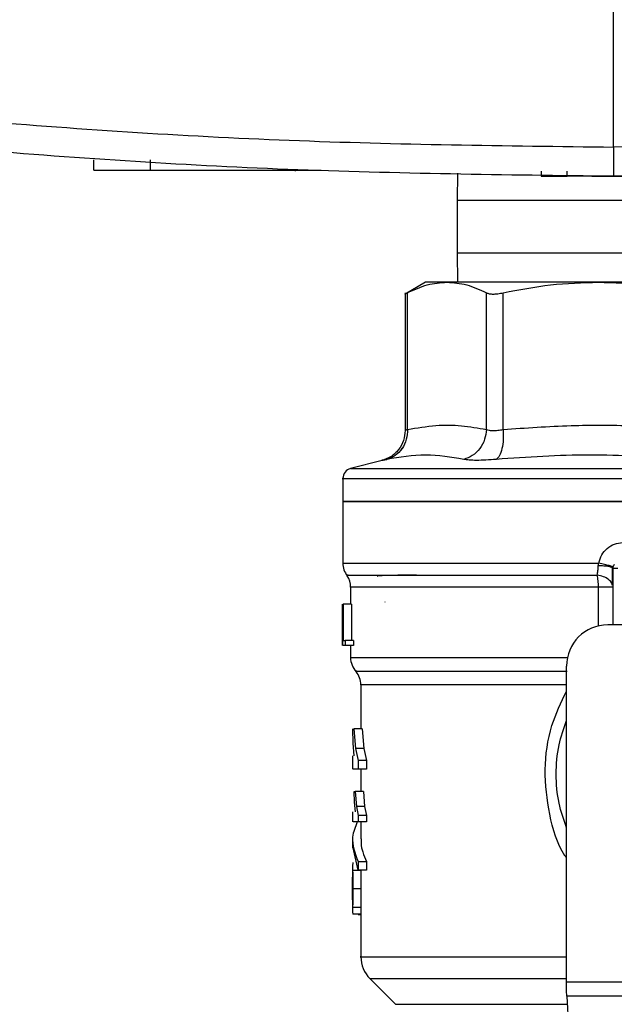
# Model space of a CAD drawing. Extents: x 0.4 to 10.6, y 0.4 to 8.1.
# Drawn here: x 6.4 to 6.5, y 5.2 to 5.5 of the extents above; entities that cross this region are included whole.
import ezdxf

# ---------------------------------------------------------------- set-up
doc = ezdxf.new("R2010")
doc.units = 0
doc.linetypes.add('SLD-SOLID', pattern=[0])
doc.layers.get('0').update_dxf_attribs({"linetype": 'CONTINUOUS'})
doc.styles.add('SLDTEXTSTYLE0', font='TXT', dxfattribs={"width": 0.75})
doc.dimstyles.new('SLDDIMSTYLE0', dxfattribs={"dimtxt": 0.125, "dimasz": 0.13, "dimexe": 0, "dimexo": 0.0625, "dimgap": 0.03125, "dimtad": 0, "dimtih": 1, "dimtoh": 1, "dimdec": 1, "dimlfac": 18, "dimrnd": 1e-09, "dimzin": 12, "dimtxsty": 'SLDTEXTSTYLE0', "dimsah": 1, "dimcen": 0.09, "dimazin": 3, "dimtfac": 1, "dimtdec": 1, "dimtmove": 0, "dimatfit": 3, "dimtolj": 1, "dimtzin": 12})

# ---------------------------------------------------------------- blocks, each defined once
blk = doc.blocks.new('_D_6')
at = {"color": 7, "linetype": 'SLD-SOLID'}
for p, q in [((6.037852850612612, 6.160432927133003), (6.037852850612611, 6.410432927133003)), ((6.86992749541781, 6.160432927133006), (5.912852850612611, 6.160432927133003)), ((6.869927495417812, 5.556758386450592), (5.912852850612614, 5.556758386450588)), ((6.037852850612614, 5.556758386450588), (6.037852850612615, 5.306758386450588))]:
    blk.add_line(p, q, dxfattribs=at)
for points in [[(6.037852850612612, 6.160432927133003), (6.057852850612611, 6.290432927133003), (6.017852850612612, 6.290432927133003)], [(6.037852850612614, 5.556758386450588), (6.017852850612615, 5.426758386450588), (6.057852850612615, 5.426758386450588)]]:
    blk.add_solid(points, dxfattribs=at)
at = {"color": 7, "linetype": 'SLD-SOLID', "insert": (5.87622090113202, 5.920510385029965), "char_height": 0.125, "attachment_point": 1, "style": 'SLDTEXTSTYLE0'}
blk.add_mtext('10.9', dxfattribs=at)
blk = doc.blocks.new('_D_7')
at = {"color": 7, "linetype": 'SLD-SOLID'}
for p, q in [((6.523868517951806, 6.1341862079729), (6.523868517951805, 6.3841862079729)), ((6.913672027351318, 6.134186207972901), (6.398868517951806, 6.1341862079729)), ((6.91367202735132, 5.583005105610697), (6.398868517951808, 5.583005105610696)), ((6.523868517951809, 5.583005105610696), (6.52386851795181, 5.333005105610696))]:
    blk.add_line(p, q, dxfattribs=at)
for points in [[(6.523868517951806, 6.1341862079729), (6.543868517951805, 6.2641862079729), (6.503868517951806, 6.2641862079729)], [(6.523868517951809, 5.583005105610696), (6.50386851795181, 5.453005105610696), (6.543868517951809, 5.453005105610696)]]:
    blk.add_solid(points, dxfattribs=at)
at = {"color": 7, "linetype": 'SLD-SOLID', "insert": (6.408417133322719, 5.920510385029969), "char_height": 0.125, "attachment_point": 1, "style": 'SLDTEXTSTYLE0'}
blk.add_mtext('9.9', dxfattribs=at)

msp = doc.modelspace()

# ---------------------------------------------------------------- linework, layer by layer
at = {"color": 7, "linetype": 'SLD-SOLID'}
for p, q in [((6.48483721139333, 5.426293382634065), (6.48483721139333, 5.560057606267229)), ((6.374302926813336, 5.421387439307941), (6.374302926813336, 5.423574670337159)), ((6.386333235245594, 5.421387439307941), (6.386333235245594, 5.423574670337159)), ((6.386333235245594, 5.421387439307941), (6.422670427327102, 5.421387439307941)), ((6.41711919071472, 5.421387439307941), (6.41711919071472, 5.421168712945799)), ((6.451657031730633, 5.420775520450955), (6.451576724510201, 5.414945164100025)), ((6.469428263472886, 5.421168712945799), (6.469428263472886, 5.420075113727298)), ((6.469428263472886, 5.420075113727298), (6.474982628938011, 5.420075113727298)), ((6.474982628938011, 5.420075113727298), (6.474982628938011, 5.421168712945799)), ((6.451576724510201, 5.414945164100025), (6.451576724510201, 5.403834053938)), ((6.451576724510201, 5.403834053938), (6.451662898329529, 5.397578597312679)), ((6.444861815414738, 5.397578597312679), (6.440493154770767, 5.395056318302114)), ((6.449390438655251, 5.397578597312679), (6.444861815414738, 5.397578597312679)), ((6.481587637080838, 5.397578597312679), (6.449390438655251, 5.397578597312679)), ((6.527121309590486, 5.397578597312679), (6.481587637080838, 5.397578597312679)), ((6.440500846533763, 5.395329082558525), (6.440500846533763, 5.366049539316826)), ((6.441000289653043, 5.366266440514869), (6.441000289653043, 5.395320380436829)), ((6.457780587657459, 5.366266440514869), (6.457780718026325, 5.395320380436829)), ((6.461331835522031, 5.366266440514869), (6.461331835522031, 5.395320380436829)), ((6.435579161167271, 5.359701911904418), (6.42889501912379, 5.35797592591723)), ((6.427254718072689, 5.355860919238856), (6.427254718072689, 5.350990664389345)), ((6.427254718072689, 5.350996074697215), (6.427254718072689, 5.337870537435652)), ((6.427254718072689, 5.350990664389345), (6.504354473335662, 5.350990664389345)), ((6.481577598678284, 5.337324226709643), (6.481692714385495, 5.337874774423743)), ((6.484669296296063, 5.336773711587759), (6.484583904689921, 5.336845153725418)), ((6.484669426664927, 5.336773711587759), (6.484669426664927, 5.324743957223175)), ((6.428895149492655, 5.332774516305323), (6.428895149492655, 5.32911841928161)), ((6.427157984375349, 5.322249381596281), (6.427157984375349, 5.32911841928161)), ((6.427186013681181, 5.32911841928161), (6.427186013681181, 5.320369495164742)), ((6.42727101418073, 5.32911841928161), (6.427345976277725, 5.32911841928161)), ((6.42727101418073, 5.320369495164742), (6.42727101418073, 5.32911841928161)), ((6.427345976277725, 5.32911841928161), (6.427345976277725, 5.321401951385867)), ((6.429100350085124, 5.32911841928161), (6.427345976277725, 5.32911841928161)), ((6.429100350085124, 5.32911841928161), (6.429100350085124, 5.321401951385867)), ((6.43622735516076, 5.329545116574587), (6.436157607818339, 5.329553655735202)), ((6.427145338595509, 5.324335935270013), (6.427145338595509, 5.32234178052888)), ((6.494621264293042, 5.324743957223175), (6.483575762261994, 5.324743957223175)), ((6.427156550317841, 5.320369495164742), (6.42717336790134, 5.32234178052888)), ((6.427778931276192, 5.320369495164742), (6.42727101418073, 5.320369495164742)), ((6.427345976277725, 5.321401951385867), (6.427778931276192, 5.321401951385867)), ((6.427778931276192, 5.321401951385867), (6.427778931276192, 5.320369495164742)), ((6.429543473855007, 5.321401951385867), (6.427778931276192, 5.321401951385867)), ((6.429543473855007, 5.320369495164742), (6.427778931276192, 5.320369495164742)), ((6.428895149492655, 5.320369495164742), (6.428895149492655, 5.317776099938679)), ((6.429543473855007, 5.321401951385867), (6.429543473855007, 5.320369495164742)), ((6.474826838145127, 5.24890936660417), (6.474826838145127, 5.315995033106308)), ((6.431082347929656, 5.311995870416088), (6.431082347929656, 5.302661296768397)), ((6.429470988766435, 5.299600170649307), (6.429382207569822, 5.302661296768397)), ((6.429581150456802, 5.302661296768397), (6.429925584996384, 5.298486429441265)), ((6.431336827952844, 5.302661296768397), (6.429581150456802, 5.302661296768397)), ((6.431336827952844, 5.302661296768397), (6.431689606099743, 5.298486429441265)), ((6.429653896283103, 5.296939602865893), (6.429470988766435, 5.299600170649307)), ((6.429332537032509, 5.296939602865893), (6.429332537032509, 5.294065230144967)), ((6.429925584996384, 5.298486429441265), (6.430510028615211, 5.295931069331375)), ((6.431689606099743, 5.298486429441265), (6.429925584996384, 5.298486429441265)), ((6.431689606099743, 5.298486429441265), (6.432288390293648, 5.295931069331375)), ((6.430510028615211, 5.295931069331375), (6.430510028615211, 5.294069076026465)), ((6.432288390293648, 5.295931069331375), (6.430510028615211, 5.295931069331375)), ((6.432288390293648, 5.295931069331375), (6.432288390293648, 5.294069076026465)), ((6.430510028615211, 5.294069076026465), (6.429425750770511, 5.294069076026465)), ((6.432288390293648, 5.294069076026465), (6.430510028615211, 5.294069076026465)), ((6.431082347929656, 5.294069076026465), (6.431082347929656, 5.289316153154858)), ((6.429742416741989, 5.287057708133496), (6.429634601691181, 5.289316153154858)), ((6.429634601691181, 5.289316153154858), (6.429850753268253, 5.289316153154858)), ((6.429850753268253, 5.289316153154858), (6.430122050874941, 5.286164811781644)), ((6.431613079576375, 5.289316153154858), (6.429850753268253, 5.289316153154858)), ((6.431613079576375, 5.289316153154858), (6.431890895626281, 5.286164811781644)), ((6.429913199954272, 5.285019260570705), (6.429742416741989, 5.287057708133496)), ((6.430122050874941, 5.286164811781644), (6.430502076114486, 5.284255429394548)), ((6.431890895626281, 5.286164811781644), (6.430122050874941, 5.286164811781644)), ((6.431890895626281, 5.286164811781644), (6.432280177055194, 5.284255429394548)), ((6.429332537032509, 5.285019260570705), (6.429332537032509, 5.282868109124694)), ((6.430502076114486, 5.284255429394548), (6.430502076114486, 5.282870846870845)), ((6.432280177055194, 5.284255429394548), (6.430502076114486, 5.284255429394548)), ((6.432280177055194, 5.284255429394548), (6.432280177055194, 5.282870846870845)), ((6.432280177055194, 5.282870846870845), (6.430502076114486, 5.282870846870845)), ((6.431082347929656, 5.282870846870845), (6.431082347929656, 5.279235706642073)), ((6.429332537032509, 5.279238705125953), (6.429332537032509, 5.277376581452179)), ((6.430489299965782, 5.272597519623273), (6.429418580482972, 5.277376581452179)), ((6.430489299965782, 5.274459643297045), (6.430489299965782, 5.272597519623273)), ((6.430489299965782, 5.274459643297045), (6.432267140168761, 5.274459643297045)), ((6.432267140168761, 5.274459643297045), (6.432267140168761, 5.272597519623273)), ((6.429332537032509, 5.27319011129612), (6.429332537032509, 5.270065691093393)), ((6.431085867888993, 5.272532074453374), (6.429336056991846, 5.272532074453374)), ((6.432267140168761, 5.272597519623273), (6.430489299965782, 5.272597519623273)), ((6.429332537032509, 5.267306760001839), (6.429332537032509, 5.264149943136323)), ((6.431109464653438, 5.268614555264446), (6.429359132280834, 5.268614555264446)), ((6.431084955306942, 5.264687779886149), (6.429335144409796, 5.264687779886149)), ((6.431082347929656, 5.263241728442911), (6.429384423840516, 5.263241728442911)), ((6.430516677427293, 5.263241728442911), (6.430516677427293, 5.263218196862898)), ((6.430516677427293, 5.263218196862898), (6.431082347929656, 5.263218196862898)), ((6.431082347929656, 5.264149943136323), (6.431082347929656, 5.254187024154739)), ((6.431084955306942, 5.264687779886149), (6.431082869405112, 5.264149943136323)), ((6.433004245727728, 5.249549999203528), (6.438456141265485, 5.24409803848134)), ((6.474826838145127, 5.247097434943167), (6.474826838145127, 5.24890936660417)), ((6.474826838145127, 5.24890936660417), (6.533881978157332, 5.24890936660417)), ((6.533815750774249, 5.245816169744452), (6.474893195897075, 5.245816169744452)), ((6.474893195897075, 5.245816169744452), (6.477457160352013, 5.196244386846362))]:
    msp.add_line(p, q, dxfattribs=at)
at = {"color": 8, "linetype": 'SLD-SOLID'}
for p, q in [((6.455575007210587, 5.414945164100025), (6.451576724510201, 5.414945164100025)), ((6.557132222161123, 5.414945164100025), (6.455575007210587, 5.414945164100025)), ((6.451576724510201, 5.403834053938), (6.455575007210587, 5.403834053938)), ((6.455575007210587, 5.403834053938), (6.557132222161123, 5.403834053938)), ((6.42889501912379, 5.35797592591723), (6.504354473335662, 5.35797592591723)), ((6.481613319747112, 5.332774516305323), (6.428895149492655, 5.332774516305323)), ((6.481613319747112, 5.324520993872941), (6.481613319747112, 5.332774516305323)), ((6.474826838145127, 5.311995870416088), (6.431082347929656, 5.311995870416088)), ((6.433004245727728, 5.249549999203528), (6.474826838145127, 5.249549999203528)), ((6.438456141265485, 5.24409803848134), (6.47498197709369, 5.24409803848134))]:
    msp.add_line(p, q, dxfattribs=at)
at = {"color": 7, "linetype": 'SLD-SOLID', "flags": 128}
msp.add_lwpolyline([(6.474893195897075, 5.245816169744452), (6.474872988723103, 5.246206754862009), (6.474850695647302, 5.246635863978978), (6.474826838145127, 5.247097434943167)], dxfattribs=at)
at = {"color": 7, "linetype": 'SLD-SOLID'}
for centre, radius, start, end in [((6.429441931110768, 5.35585817084807), 0.002187226596675016, 104.4788100228523, 179.952923902883), ((6.431629157707443, 5.337874785482148), 0.004374453193351066, 179.6569706913929, 218.3981039325569), ((6.48576301597516, 5.336773697033985), 0.001093613298338618, 134.9999999978284, 180), ((6.424520671268248, 5.332774512596758), 0.004374453193351064, 0, 33.17904214191814), ((6.483575789378484, 5.315995044365569), 0.00874890638670145, 90, 180), ((6.43326957765495, 5.31778271756395), 0.004374453193351018, 179.9043326722777, 223.0552460585774), ((6.426707897864924, 5.311995859928233), 0.004374453193349837, 0, 39.95999903798824), ((6.437644030848301, 5.25418979652458), 0.006561679790026481, 179.990491568253, 225.0000076530935)]:
    msp.add_arc(centre, radius, start, end, dxfattribs=at)
for points, knots in [([(6.210589096567992, 5.44949056651007), (6.233220538494176, 5.445910327972855), (6.278527629000654, 5.438742857514302), (6.347039153373012, 5.431694680779896), (6.415850050921584, 5.427125138996301), (6.461836520744971, 5.426570694682449), (6.48483721139333, 5.426293382634065)], [0, 0, 0, 0, 0.2494317502763655, 0.4993507228492515, 0.749594191698246, 1, 1, 1, 1]), ([(6.759085195849804, 5.449490533917854), (6.73645375387484, 5.445910296145386), (6.691146663270705, 5.438742827217821), (6.622635183474482, 5.431694643489148), (6.553824327310558, 5.427125146039244), (6.507837901877081, 5.42657069720772), (6.48483721139333, 5.426293382634065)], [0, 0, 0, 0, 0.2494318699250176, 0.4993509623802689, 0.749594071582353, 1, 1, 1, 1]), ([(6.48483721139333, 5.420075113727298), (6.461731318950021, 5.42035377387623), (6.415534539394817, 5.420910913207794), (6.346409130661267, 5.42550263168727), (6.27758473905096, 5.432585037137067), (6.23207102033397, 5.439787335895396), (6.209336382150568, 5.443384968894306)], [0, 0, 0, 0, 0.2504066252142541, 0.5006506324119407, 0.7505691136815801, 1, 1, 1, 1]), ([(6.760337910267229, 5.443384968894306), (6.737603272096053, 5.439787335697943), (6.692089553403543, 5.432585036544324), (6.623265204767381, 5.425502638506143), (6.55413984022338, 5.420910909244121), (6.507943103904938, 5.420353772729119), (6.48483721139333, 5.420075113727298)], [0, 0, 0, 0, 0.2494310035638959, 0.4993496023082062, 0.7495932570816219, 1, 1, 1, 1]), ([(6.48483721139333, 5.426293382634065), (6.484837211393331, 5.425879564300993), (6.484837211393331, 5.425049308610973), (6.48483721139333, 5.423468308035272), (6.484837211393331, 5.421748582334763), (6.48483721139333, 5.420346365819279), (6.484837211393331, 5.420166028630433), (6.48483721139333, 5.420075113727298)], [0, 0, 0, 0, 0.121178240920282, 0.2431234094531096, 0.4898656588811916, 0.7428216858358644, 1, 1, 1, 1]), ([(6.374302926813336, 5.421387439307941), (6.374428718178292, 5.421387439307941), (6.374680246941511, 5.421387439307941), (6.376645777715375, 5.421387439307941), (6.37956655771762, 5.421387439307941), (6.382974491794447, 5.421387439307941), (6.385320454165421, 5.421387439307941), (6.386333235245594, 5.421387439307941)], [0, 0, 0, 0, 0.2060021726645919, 0.4119159667985748, 0.6215770485077932, 0.8366301138005344, 1, 1, 1, 1]), ([(6.480838016110894, 5.420075113727298), (6.480175727806921, 5.420075113727298), (6.478425447783102, 5.420075113727298), (6.476318186830609, 5.420075113727298), (6.475373390482694, 5.420075113727298), (6.474982628938011, 5.420075113727298)], [0, 0, 0, 0, 0.2630589513100252, 0.695206037617778, 1, 1, 1, 1]), ([(6.480171570476397, 5.420075113727298), (6.480189151372588, 5.420075113727298), (6.480224337615986, 5.420075113727298), (6.480606862381556, 5.420075113727298), (6.481498546688625, 5.420075113727298), (6.483099580371612, 5.420075113727298), (6.484979834163602, 5.420075113727298), (6.486860129188202, 5.420075113727298), (6.488461172780424, 5.420075113727298), (6.489353255535101, 5.420075113727298), (6.489735142455256, 5.420075113727298), (6.489770463154536, 5.420075113727298), (6.489788099385435, 5.420075113727298)], [0, 0, 0, 0, 0.06189829970629945, 0.123882685833045, 0.2480677430180782, 0.3735701872794331, 0.4999985256376164, 0.6264268639957998, 0.7519366812156613, 0.8761217384006944, 0.9381454594800236, 1, 1, 1, 1]), ([(6.441000289653043, 5.395320380436829), (6.442394753461394, 5.39597203702901), (6.445170044986038, 5.397268977836235), (6.447988256423637, 5.397475729437676), (6.449390438655251, 5.397578597312679)], [0, 0, 0, 0, 0.5024566954390428, 0.9999999999999999, 0.9999999999999999, 0.9999999999999999, 0.9999999999999999]), ([(6.449390438655251, 5.397578597312679), (6.450793357527023, 5.397475644265469), (6.453611573364687, 5.397268829805974), (6.456386939841686, 5.395971762541551), (6.457780718026325, 5.395320380436829)], [0, 0, 0, 0, 0.4978039130366304, 1, 1, 1, 1]), ([(6.461331835522031, 5.395320380436829), (6.464696210759362, 5.395971665375715), (6.471396448516883, 5.397268715683897), (6.478200225334645, 5.397475596895929), (6.481587637080838, 5.397578597312679)], [0, 0, 0, 0, 0.5021277392068999, 1, 1, 1, 1]), ([(6.481587637080838, 5.397578597312679), (6.484976841279626, 5.397475497621788), (6.491780619245851, 5.397268526496987), (6.498480837701246, 5.395971374707289), (6.501843438639645, 5.395320380436829)], [0, 0, 0, 0, 0.4981356263554618, 0.9999999999999999, 0.9999999999999999, 0.9999999999999999, 0.9999999999999999]), ([(6.440500976902627, 5.395060750843501), (6.440522480453325, 5.395071943452396), (6.440565944196923, 5.395094566352681), (6.440854497294587, 5.39524458370076), (6.441000289653043, 5.395320380436829)], [0, 0, 0, 0, 0.4947468606736034, 1, 1, 1, 1]), ([(6.457780718026325, 5.395320380436829), (6.457967687689303, 5.395246323351647), (6.458337974486922, 5.39509965591653), (6.459176049336128, 5.395041404347976), (6.460172648860078, 5.395099406488002), (6.460942940364019, 5.395246245958263), (6.461331835522031, 5.395320380436829)], [0, 0, 0, 0, 0.2522792609755927, 0.4996301440756544, 0.7473795138752993, 1, 1, 1, 1]), ([(6.440500846533763, 5.366055308139072), (6.440433326321359, 5.365343156441505), (6.440294367997858, 5.363877530039447), (6.439175240435266, 5.361909713048076), (6.437517704395892, 5.360370123330899), (6.436125126824895, 5.35989864836731), (6.435448922671796, 5.359669710794927)], [0, 0, 0, 0, 0.2431105589140322, 0.5003277461546584, 0.7573704615988184, 1, 1, 1, 1]), ([(6.441000420021907, 5.366266440514869), (6.440960779544122, 5.365561028424676), (6.440879198236202, 5.364109268906215), (6.439918103856178, 5.362156669868469), (6.43845007810683, 5.360622407462611), (6.437187745977341, 5.360145094234044), (6.436574397077628, 5.359913174649078)], [0, 0, 0, 0, 0.2429500643279823, 0.4999986154226492, 0.7570565686151199, 1, 1, 1, 1]), ([(6.441000289653042, 5.366266440514869), (6.440960714200048, 5.365561021831089), (6.440879264826224, 5.364109215073836), (6.439917933897544, 5.362156718333499), (6.438450082872233, 5.360622336319548), (6.437187757019048, 5.360145052621343), (6.436574397077628, 5.359913142056862)], [0, 0, 0, 0, 0.242948310451529, 0.5000066015924296, 0.7570548675813203, 1, 1, 1, 1]), ([(6.441000289653043, 5.366266440514869), (6.440858350485402, 5.36620655982381), (6.440575404654833, 5.366087191842808), (6.440463691000362, 5.36604161666694), (6.440575401062438, 5.366087190335161), (6.440858350440845, 5.36620655980765), (6.441000289653043, 5.366266440514869)], [0, 0, 0, 0, 0.2508238899313945, 0.4999999298501251, 0.7491791059737901, 1, 1, 1, 1]), ([(6.441000289653043, 5.366266440514869), (6.443014039607171, 5.366611557646618), (6.446832021545286, 5.367265884651244), (6.452436503274281, 5.36720503850567), (6.456010469416905, 5.366577331830375), (6.457780587657459, 5.366266440514869)], [0, 0, 0, 0, 0.3603396642323234, 0.6831882611872484, 1, 1, 1, 1]), ([(6.457780587657459, 5.366266440514869), (6.457697106676976, 5.365561022905942), (6.457525296305871, 5.364109218429372), (6.456442472973844, 5.362156686984929), (6.454879046101846, 5.360622373602554), (6.453587047525682, 5.360145060683406), (6.452959286316507, 5.359913142056862)], [0, 0, 0, 0, 0.2429481613786641, 0.500006271179521, 0.7570611349152007, 1, 1, 1, 1]), ([(6.457780587657459, 5.366266440514869), (6.457966975073757, 5.366206574032837), (6.458338515096767, 5.366087237681956), (6.459176880602802, 5.366041644437612), (6.460173160399365, 5.366087229259199), (6.460944771193479, 5.366206573617765), (6.461331835522031, 5.366266440514869)], [0, 0, 0, 0, 0.2508471779935356, 0.5000325029197568, 0.7492005230729999, 1, 1, 1, 1]), ([(6.461331835522031, 5.366266440514869), (6.461359358177182, 5.365561026254965), (6.46141600142734, 5.364109242036911), (6.461139460630897, 5.362156679483753), (6.460626892750549, 5.36062237253957), (6.460133746221616, 5.360145108512863), (6.45989412768611, 5.359913207241295)], [0, 0, 0, 0, 0.2429485436136825, 0.5000024545379349, 0.7570525744968055, 1, 1, 1, 1]), ([(6.461331835522031, 5.366266440514869), (6.46615071988146, 5.366609410587635), (6.475298578627322, 5.367260482816336), (6.488829218305871, 5.367210095224785), (6.497500420148555, 5.366581344349268), (6.50184330827078, 5.366266440514869)], [0, 0, 0, 0, 0.3571816767576232, 0.6780506195787942, 1, 1, 1, 1]), ([(6.436574397077628, 5.359913142056862), (6.436291801243657, 5.359853030591138), (6.43572670770646, 5.359732828533256), (6.435505405692829, 5.359686445116262), (6.435726681212018, 5.359732871800181), (6.436291800777303, 5.359853046794211), (6.436574397077628, 5.359913142056862)], [0, 0, 0, 0, 0.2500449066427722, 0.5000029857749977, 0.7499691833848433, 0.9999999999999999, 0.9999999999999999, 0.9999999999999999, 0.9999999999999999]), ([(6.452959286316507, 5.359913142056862), (6.450267026512041, 5.360370654956233), (6.444882501008276, 5.361285681756724), (6.439343767075728, 5.360370655624064), (6.436574397077628, 5.359913142056862)], [0, 0, 0, 0, 0.499999452613602, 1, 1, 1, 1]), ([(6.45989412768611, 5.359913142056862), (6.459134672160287, 5.359853030675118), (6.457616083093936, 5.359732833396969), (6.455670820021444, 5.359686445066774), (6.454038290558929, 5.359732867189062), (6.453318976597491, 5.359853046725162), (6.452959286316507, 5.359913142056862)], [0, 0, 0, 0, 0.2500566884495856, 0.5000073607164254, 0.7499805334587234, 1, 1, 1, 1]), ([(6.499450778872448, 5.359913142056862), (6.492873999698937, 5.360370654667238), (6.479720414488707, 5.361285681756726), (6.466502898951567, 5.360370655913061), (6.45989412768611, 5.359913142056862)], [0, 0, 0, 0, 0.4999989788634744, 1, 1, 1, 1]), ([(6.504354473335662, 5.350990664389345), (6.499308324095433, 5.350990664389345), (6.489216031514634, 5.350990664389345), (6.474659647983787, 5.350990664389345), (6.461243278962589, 5.350990664389345), (6.449487826705973, 5.350990664389345), (6.439825518405112, 5.350990664389345), (6.432700054229539, 5.350990664389345), (6.428115456320159, 5.350990664389345), (6.427541630790611, 5.350990664389345), (6.427254718072689, 5.350990664389345)], [0, 0, 0, 0, 0.1250001456486201, 0.250000145154429, 0.3750002628670386, 0.500000061309298, 0.6250001536163873, 0.7500000418110947, 0.8750000413169037, 1, 1, 1, 1]), ([(6.481692714385495, 5.337874774423743), (6.481867989627388, 5.338469821437844), (6.482219128458143, 5.339661912862272), (6.483423854912608, 5.341077588108452), (6.484979228403111, 5.342052348286427), (6.486169148356162, 5.342178837791829), (6.486761195093232, 5.342241772864694)], [0, 0, 0, 0, 0.2513481548806207, 0.5035400109215425, 0.7529854711103059, 1, 1, 1, 1]), ([(6.481366140380327, 5.335324629068425), (6.481418666214545, 5.335632136625601), (6.48152178239475, 5.336235820606122), (6.48155922753188, 5.336965993115295), (6.481577598678284, 5.337324226709643)], [0, 0, 0, 0, 0.5093849880029635, 1, 1, 1, 1]), ([(6.484691850109592, 5.336993904599626), (6.484657244905722, 5.337029680724322), (6.484586181472878, 5.337103148698801), (6.483934033217547, 5.337317040742929), (6.482952181693324, 5.337583071070175), (6.482105209587469, 5.337779237022336), (6.481692714385495, 5.337874774423743)], [0, 0, 0, 0, 0.2434403532451743, 0.4999163495487327, 0.7564475795946578, 0.9999999999999999, 0.9999999999999999, 0.9999999999999999, 0.9999999999999999]), ([(6.484616888012599, 5.333161222949166), (6.484622612256279, 5.333715563562698), (6.4846341040371, 5.334828437365261), (6.484634706778616, 5.33618785157126), (6.484635009284742, 5.336870119362938)], [0, 0, 0, 0, 0.4981163293222691, 1, 1, 1, 1]), ([(6.484669426664927, 5.336773711587759), (6.484685831879368, 5.336773711587759), (6.484718645508412, 5.336773711587759), (6.484971654208352, 5.336773711587759), (6.48533306562053, 5.336773711587759), (6.485619660112044, 5.336773711587759), (6.485762960698995, 5.336773711587759)], [0, 0, 0, 0, 0.2499869992349529, 0.5000227633952996, 0.7500055528292582, 0.9999999999999999, 0.9999999999999999, 0.9999999999999999, 0.9999999999999999]), ([(6.442854134903931, 5.335345259941207), (6.442532627731538, 5.335340154260236), (6.440923034145785, 5.335314593177791), (6.438451175571442, 5.335268516382302), (6.435816255781982, 5.335198423260246), (6.434376550076534, 5.335139822407194), (6.434556014746447, 5.335101666375574), (6.434598787307448, 5.335092572489903)], [0, 0, 0, 0, 0.06071125798837342, 0.303944856700104, 0.5471988143844435, 0.8920820106694037, 1, 1, 1, 1]), ([(6.481613319747112, 5.332774516305323), (6.481602238282997, 5.333231695988146), (6.48158007529448, 5.334146057841078), (6.481437452147702, 5.334931771280199), (6.481366140380327, 5.335324629068425)], [0, 0, 0, 0, 0.4999986398791072, 1, 1, 1, 1]), ([(6.484669426664927, 5.332774516305323), (6.484627138391666, 5.332774516305323), (6.484542560086136, 5.332774516305323), (6.483876035234855, 5.332774516305323), (6.482894885152954, 5.332774516305323), (6.482040497995593, 5.332774516305323), (6.481613319747112, 5.332774516305323)], [0, 0, 0, 0, 0.249997408935133, 0.5000052166811112, 0.750011579707028, 1, 1, 1, 1]), ([(6.474826838145127, 5.281640490713653), (6.474231025143002, 5.283358148111108), (6.472953717211563, 5.287040473621693), (6.472472068570634, 5.2930291881986), (6.472953708830329, 5.299017885213563), (6.474231024964762, 5.302700186214397), (6.474826838145127, 5.304417821662057)], [0, 0, 0, 0, 0.2332306024947149, 0.5000013382691342, 0.7667720740435534, 1, 1, 1, 1]), ([(6.430317734540312, 5.282870846870845), (6.429877999668036, 5.281794961421523), (6.428734412498732, 5.278996982746061), (6.429820708871341, 5.276188315251817), (6.430489299965782, 5.274459643297045)], [0, 0, 0, 0, 0.3845223906660676, 1, 1, 1, 1]), ([(6.430502076114486, 5.282870846870845), (6.430041463891593, 5.282870846870845), (6.42934880685688, 5.282870846870845), (6.429433687943163, 5.282870846870845), (6.429462123683662, 5.282870846870845)], [0, 0, 0, 0, 0.6649932070405737, 1, 1, 1, 1]), ([(6.431163698101003, 5.279235706642073), (6.431141221616018, 5.278923840560397), (6.431074832704812, 5.278002680084527), (6.431433826272865, 5.276403956532837), (6.431979703468486, 5.275130299317003), (6.432267140168761, 5.274459643297045)], [0, 0, 0, 0, 0.1950606738562803, 0.5761517321395687, 1, 1, 1, 1]), ([(6.429392115603512, 5.274210703950592), (6.429369162752159, 5.27409399139773), (6.429335898689612, 5.273924847547205), (6.42933115214807, 5.273225690477362), (6.42933443431086, 5.272761545071735), (6.429336056991846, 5.272532074453374)], [0, 0, 0, 0, 0.5295189314415745, 0.7673970690629975, 0.9999999999999999, 0.9999999999999999, 0.9999999999999999, 0.9999999999999999]), ([(6.429336056991846, 5.272532074453374), (6.429338464760397, 5.272274601255147), (6.429343352928444, 5.271751888114617), (6.429355587279464, 5.270446200488192), (6.429357684822817, 5.269362433555065), (6.429359132280834, 5.268614555264446)], [0, 0, 0, 0, 0.2312728882794386, 0.4695221816672053, 1, 1, 1, 1]), ([(6.431085867888993, 5.272532074453374), (6.431088306032407, 5.272274600537933), (6.431093255885372, 5.271751883943081), (6.431105966087614, 5.270446210324105), (6.431108036157964, 5.269362436280517), (6.431109464653438, 5.268614555264446)], [0, 0, 0, 0, 0.2312727034349322, 0.4695236013108292, 0.9999999999999999, 0.9999999999999999, 0.9999999999999999, 0.9999999999999999]), ([(6.429332928139102, 5.268661553240039), (6.429332743631679, 5.269130494430878), (6.429332474349312, 5.269814898295869), (6.429332575071159, 5.270626598145837), (6.429334549862754, 5.270947019307703), (6.429335535516389, 5.271106947212862)], [0, 0, 0, 0, 0.5215629534726869, 0.7612035542351718, 1, 1, 1, 1]), ([(6.429335144409795, 5.266321953600627), (6.429334255074677, 5.266478761899283), (6.429332479245635, 5.26679187753456), (6.429332531730373, 5.267567498657413), (6.42933276739361, 5.26821790927197), (6.429332928139102, 5.268661553240039)], [0, 0, 0, 0, 0.2418042328825478, 0.482835963666042, 1, 1, 1, 1]), ([(6.429359132280834, 5.268614555264446), (6.429357575629557, 5.267859171438818), (6.429355317786155, 5.266763525668373), (6.429342295327928, 5.265456078511741), (6.429337511051995, 5.264942053241692), (6.429335144409796, 5.264687779886149)], [0, 0, 0, 0, 0.5287095920085992, 0.7668663381793273, 0.9999999999999999, 0.9999999999999999, 0.9999999999999999, 0.9999999999999999]), ([(6.431109464653438, 5.268614555264446), (6.431107926734416, 5.267859170911853), (6.431105696059879, 5.2667635237292), (6.431092197197334, 5.265456079154752), (6.43108735205608, 5.264942053357648), (6.431084955306942, 5.264687779886149)], [0, 0, 0, 0, 0.5287092564400658, 0.7668663049123063, 1, 1, 1, 1]), ([(6.429335144409796, 5.264687779886149), (6.429333756234925, 5.264465549280648), (6.429331032364814, 5.264029489446361), (6.429336666546591, 5.263574301135295), (6.42935225886055, 5.263289208874853), (6.429373530621119, 5.263257808501496), (6.429384423840516, 5.263241728442911)], [0, 0, 0, 0, 0.2534606698652224, 0.497339317643081, 0.7425886269312664, 1, 1, 1, 1])]:
    msp.add_open_spline(points, degree=3, knots=knots, dxfattribs=at)
at = {"color": 8, "linetype": 'SLD-SOLID'}
for points, knots in [([(6.427269580123222, 5.355858181492705), (6.427264623825979, 5.355858181492705), (6.426770410526387, 5.355858181492704), (6.428501798138452, 5.355858181492705), (6.432649616995138, 5.355858181492705), (6.439906113838069, 5.355858181492705), (6.449536523848792, 5.355858181492705), (6.461294114698227, 5.355858181492705), (6.474695323311165, 5.355858181492705), (6.489235330176183, 5.355858181492705), (6.499314746238146, 5.355858181492705), (6.504354473335662, 5.355858181492705)], [0, 0, 0, 0, 0.001264679225561197, 0.1261064989437072, 0.2509484714162514, 0.3757905791791254, 0.5006323847571797, 0.6254742523809415, 0.7503157611555069, 0.875157408267349, 0.9999999999999999, 0.9999999999999999, 0.9999999999999999, 0.9999999999999999]), ([(6.427418330997432, 5.337874774423743), (6.427366251177363, 5.337874774423743), (6.426989378434845, 5.337874774423743), (6.428632042040879, 5.337874774423743), (6.432452685472611, 5.337874774423744), (6.438765273396429, 5.337874774423743), (6.4470794606019, 5.337874774423743), (6.457227370069745, 5.337874774423743), (6.468804016476952, 5.337874774423743), (6.477396480493042, 5.337874774423743), (6.481692714385495, 5.337874774423743)], [0, 0, 0, 0, 0.0223938488768625, 0.162051850993489, 0.3017098798832423, 0.4413677013549451, 0.5810263892799039, 0.7206839844385875, 0.8603419309626997, 1, 1, 1, 1]), ([(6.484583904689921, 5.336845153725418), (6.484555074352076, 5.336880723197356), (6.484475504883635, 5.336978892146678), (6.483855822482785, 5.337122321334263), (6.482856937125756, 5.337255766827488), (6.481996048515829, 5.337301856578928), (6.481577598678284, 5.33732425930186)], [0, 0, 0, 0, 0.1620911827975955, 0.4473589356876513, 0.7313792273298818, 1, 1, 1, 1]), ([(6.428363114157291, 5.335324661660642), (6.428210240406999, 5.33532464788555), (6.427904492861553, 5.335324620335365), (6.431043954164098, 5.335324631408436), (6.436706435425021, 5.335324628441438), (6.444933150062846, 5.335324629236369), (6.45537030824386, 5.33532462902364), (6.467570633202949, 5.335324629079621), (6.476767625884763, 5.335324629072157), (6.481366140380327, 5.335324629068425)], [0, 0, 0, 0, 0.1428571016529786, 0.2857142452285915, 0.4285712848837995, 0.571428148928522, 0.714285428290389, 0.8571421501510451, 1, 1, 1, 1]), ([(6.484563827884813, 5.333176410921862), (6.484538048779233, 5.333313878728532), (6.484455306273964, 5.333755105468634), (6.483808774796512, 5.33440895808802), (6.482731988075013, 5.335033154468213), (6.481816797993481, 5.335228457842207), (6.481366140380327, 5.335324629068425)], [0, 0, 0, 0, 0.1350425874423059, 0.4334425788463509, 0.7210159722182998, 1, 1, 1, 1]), ([(6.428946645194069, 5.31778274875076), (6.428929576757035, 5.31778274875076), (6.428547070337968, 5.31778274875076), (6.429946428866343, 5.31778274875076), (6.433295341571164, 5.31778274875076), (6.439089553875832, 5.31778274875076), (6.446804347015487, 5.31778274875076), (6.456340737467581, 5.31778274875076), (6.465890024058203, 5.31778274875076), (6.472563056529376, 5.31778274875076), (6.475160321700103, 5.31778274875076)], [0, 0, 0, 0, 0.006987901484542829, 0.1565999961479599, 0.3062119195306937, 0.4558238707172734, 0.6054353177896943, 0.755046881236568, 0.9046598069806984, 1, 1, 1, 1]), ([(6.430196230758749, 5.314889276991209), (6.430176964888683, 5.314889276991209), (6.430126002899539, 5.314889276991209), (6.431993885443215, 5.314889276991209), (6.435552199926677, 5.314889276991209), (6.440795266963071, 5.314889276991209), (6.447499985085418, 5.314889276991209), (6.45555240606194, 5.314889276991209), (6.464694576424699, 5.314889276991209), (6.47153041311125, 5.314889276991209), (6.47494834192669, 5.314889276991209)], [0, 0, 0, 0, 0.07989550599371008, 0.2113392177560758, 0.3427824551308839, 0.4742260199746964, 0.6056691888556618, 0.7371133857652681, 0.8685562901533348, 1, 1, 1, 1]), ([(6.474826838145127, 5.275198508835683), (6.474714720207005, 5.275356337167251), (6.472813589004659, 5.278032558035985), (6.471012052521808, 5.28448763878736), (6.469906196007579, 5.293915585231095), (6.471157388292906, 5.303076793238544), (6.473668367609327, 5.308283691475228), (6.474826838145127, 5.310685956659435)], [0, 0, 0, 0, 0.01598662846133532, 0.2710777481040899, 0.5274247462162559, 0.78197171761787, 1, 1, 1, 1]), ([(6.431101381783849, 5.254189827085321), (6.431095044894692, 5.254189827085321), (6.430626591151758, 5.254189827085318), (6.432274838190562, 5.254189827085324), (6.436226702689339, 5.254189827085321), (6.4431188844216, 5.254189827085321), (6.452295363612876, 5.254189827085321), (6.462930917417249, 5.254189827085321), (6.471035797012116, 5.254189827085321), (6.474826838145127, 5.254189827085321)], [0, 0, 0, 0, 0.002327143171541394, 0.1720337695960508, 0.3417403266707404, 0.511446447645272, 0.6811530970497561, 0.8508600022900757, 1, 1, 1, 1])]:
    msp.add_open_spline(points, degree=3, knots=knots, dxfattribs=at)

# ---------------------------------------------------------------- dimensions: what is measured, and where the dimension line sits
at = {"color": 7, "linetype": 'SLD-SOLID'}
for base, p1, p2, picture, middle in [((6.037852850612612, 6.160432927133003), (6.919927495417812, 5.556758386450592), (6.91992749541781, 6.160432927133006), '_D_6', (6.037852850612613, 5.858595656791796)), ((6.523868517951806, 5.583005105610695), (6.963672027351318, 6.134186207972901), (6.963672027351319, 5.583005105610697), '_D_7', (6.523868517951805, 5.858595656791797))]:
    dim = msp.add_linear_dim(base=base, p1=p1, p2=p2, angle=90.0000000000002, dimstyle='SLDDIMSTYLE0', dxfattribs=at)
    dim.commit()
    dim.dimension.update_dxf_attribs({"geometry": picture, "text_midpoint": middle, "dimtype": 160})

doc.saveas('drawing.dxf')
